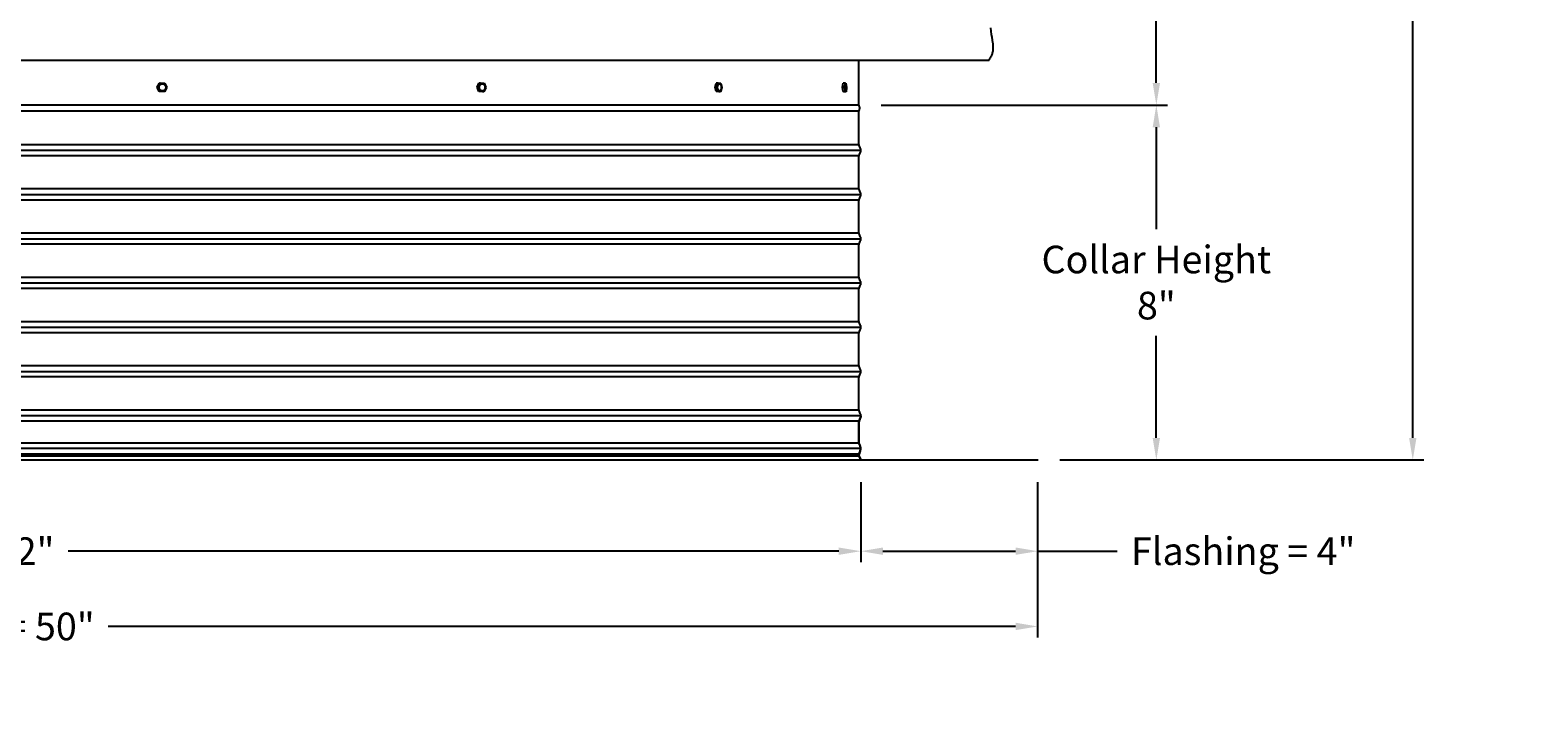
# Model space of a CAD drawing. Units: inches. Extents: x -26 to 139, y -6 to 29.
# Drawn here: x 105 to 139, y -6 to 10 of the extents above; entities that cross this region are included whole.
import ezdxf

# ---------------------------------------------------------------- set-up
doc = ezdxf.new("R2010")
doc.units = ezdxf.units.IN
doc.header["$MEASUREMENT"] = 0
doc.layers.add('Aura Vent', color=250, linetype='Continuous')
doc.layers.add('Dimension (ANSI)', color=5, linetype='Continuous')
doc.styles.add('Arial', font='arial.ttf')
doc.dimstyles.new('Dimensions', dxfattribs={"dimtxt": 0.15625, "dimasz": 0.125, "dimexe": 0.0625, "dimexo": 0.125, "dimgap": 0.09, "dimtad": 0, "dimtih": 1, "dimtoh": 1, "dimzin": 0, "dimdsep": 46, "dimlunit": 5, "dimtxsty": 'Arial', "dimcen": 0, "dimadec": 0, "dimazin": 0, "dimtfac": 1, "dimtofl": 0, "dimtmove": 0, "dimatfit": 3, "dimfxl": 1, "dimfrac": 2, "dimtolj": 1, "dimtzin": 0, "dimarcsym": 0})

# ---------------------------------------------------------------- blocks, each defined once
blk = doc.blocks.new('*D35')
at = {"layer": 'Defpoints', "color": 0, "transparency": 16777216}
for p in [(123.616, 26.065), (130.354, 26.065), (123.627, 8.067)]:
    blk.add_point(p, dxfattribs=at)
at = {"layer": 'Dimension (ANSI)', "color": 0, "lineweight": -2, "transparency": 16777216}
for p, q in [((124.116, 26.065), (130.604, 26.065)), ((130.354, 25.565), (130.354, 18.266)), ((130.354, 8.567), (130.354, 15.866)), ((124.127, 8.067), (130.604, 8.067))]:
    blk.add_line(p, q, dxfattribs=at)
at = {"layer": 'Dimension (ANSI)', "color": 0, "transparency": 16777216}
for points in [[(130.271, 25.565), (130.437, 25.565), (130.354, 26.065)], [(130.271, 8.567), (130.437, 8.567), (130.354, 8.067)]]:
    blk.add_solid(points, dxfattribs=at)
at = {"layer": 'Dimension (ANSI)', "color": 0, "transparency": 16777216, "insert": (130.354, 17.066), "char_height": 0.625, "attachment_point": 5, "style": 'Arial'}
blk.add_mtext('\\A1;Head Height\\P18"', dxfattribs=at)
blk = doc.blocks.new('*D36')
at = {"layer": 'Defpoints', "color": 0, "transparency": 16777216}
for p in [(123.627, 8.067), (127.669, 0.044), (130.354, 0.044)]:
    blk.add_point(p, dxfattribs=at)
at = {"layer": 'Dimension (ANSI)', "color": 0, "lineweight": -2, "transparency": 16777216}
for p, q in [((124.127, 8.067), (130.604, 8.067)), ((130.354, 7.567), (130.354, 5.261)), ((130.354, 0.544), (130.354, 2.85)), ((128.169, 0.044), (130.604, 0.044))]:
    blk.add_line(p, q, dxfattribs=at)
at = {"layer": 'Dimension (ANSI)', "color": 0, "transparency": 16777216}
for points in [[(130.271, 7.567), (130.437, 7.567), (130.354, 8.067)], [(130.271, 0.544), (130.437, 0.544), (130.354, 0.044)]]:
    blk.add_solid(points, dxfattribs=at)
at = {"layer": 'Dimension (ANSI)', "color": 0, "transparency": 16777216, "insert": (130.354, 4.056), "char_height": 0.625, "attachment_point": 5, "style": 'Arial'}
blk.add_mtext('\\A1;Collar Height\\P8"', dxfattribs=at)
blk = doc.blocks.new('*D37')
at = {"layer": 'Defpoints', "color": 0, "transparency": 16777216}
for p in [(123.616, 26.065), (136.156, 26.065), (127.669, 0.044)]:
    blk.add_point(p, dxfattribs=at)
at = {"layer": 'Dimension (ANSI)', "color": 0, "lineweight": -2, "transparency": 16777216}
for p, q in [((124.116, 26.065), (136.406, 26.065)), ((136.156, 25.565), (136.156, 14.26)), ((136.156, 0.544), (136.156, 11.849)), ((128.169, 0.044), (136.406, 0.044))]:
    blk.add_line(p, q, dxfattribs=at)
at = {"layer": 'Dimension (ANSI)', "color": 0, "transparency": 16777216}
for points in [[(136.073, 25.565), (136.239, 25.565), (136.156, 26.065)], [(136.073, 0.544), (136.239, 0.544), (136.156, 0.044)]]:
    blk.add_solid(points, dxfattribs=at)
at = {"layer": 'Dimension (ANSI)', "color": 0, "transparency": 16777216, "insert": (136.156, 13.055), "char_height": 0.625, "attachment_point": 5, "style": 'Arial'}
blk.add_mtext('\\A1;Overall Height\\P26"', dxfattribs=at)
blk = doc.blocks.new('*D38')
at = {"layer": 'Defpoints', "color": 0, "transparency": 16777216}
for p in [(123.669, 0.044), (127.669, 0.042), (123.669, -2.018)]:
    blk.add_point(p, dxfattribs=at)
at = {"layer": 'Dimension (ANSI)', "color": 0, "lineweight": -2, "transparency": 16777216}
for p, q in [((123.669, -0.456), (123.669, -2.268)), ((127.669, -0.458), (127.669, -2.268)), ((124.169, -2.018), (127.169, -2.018)), ((127.669, -2.018), (129.471, -2.018))]:
    blk.add_line(p, q, dxfattribs=at)
at = {"layer": 'Dimension (ANSI)', "color": 0, "transparency": 16777216}
for points in [[(124.169, -1.934), (124.169, -2.101), (123.669, -2.018)], [(127.169, -1.934), (127.169, -2.101), (127.669, -2.018)]]:
    blk.add_solid(points, dxfattribs=at)
at = {"layer": 'Dimension (ANSI)', "color": 0, "transparency": 16777216, "insert": (132.32, -2.018), "char_height": 0.625, "attachment_point": 5, "style": 'Arial'}
blk.add_mtext('\\A1;Flashing = 4"', dxfattribs=at)
blk = doc.blocks.new('*D39')
at = {"layer": 'Defpoints', "color": 0, "transparency": 16777216}
for p in [(81.584, 0.044), (123.669, 0.044), (123.669, -2.018)]:
    blk.add_point(p, dxfattribs=at)
at = {"layer": 'Dimension (ANSI)', "color": 0, "lineweight": -2, "transparency": 16777216}
for p, q in [((81.584, -0.456), (81.584, -2.268)), ((123.669, -0.456), (123.669, -2.268)), ((82.084, -2.018), (99.52, -2.018)), ((123.169, -2.018), (105.734, -2.018))]:
    blk.add_line(p, q, dxfattribs=at)
at = {"layer": 'Dimension (ANSI)', "color": 0, "transparency": 16777216}
for points in [[(82.084, -1.934), (82.084, -2.101), (81.584, -2.018)], [(123.169, -1.934), (123.169, -2.101), (123.669, -2.018)]]:
    blk.add_solid(points, dxfattribs=at)
at = {"layer": 'Dimension (ANSI)', "color": 0, "transparency": 16777216, "insert": (102.627, -2.018), "char_height": 0.625, "attachment_point": 5, "style": 'Arial'}
blk.add_mtext('\\A1;Opening = 42"', dxfattribs=at)
blk = doc.blocks.new('*D31')
at = {"layer": 'Defpoints', "color": 0, "transparency": 16777216}
for p in [(77.584, 0.044), (127.669, 0.04), (127.669, -3.719)]:
    blk.add_point(p, dxfattribs=at)
at = {"layer": 'Dimension (ANSI)', "color": 0, "lineweight": -2, "transparency": 16777216}
for p, q in [((77.584, -0.456), (77.584, -3.969)), ((127.669, -0.46), (127.669, -3.969)), ((78.084, -3.719), (98.613, -3.719)), ((127.169, -3.719), (106.641, -3.719))]:
    blk.add_line(p, q, dxfattribs=at)
at = {"layer": 'Dimension (ANSI)', "color": 0, "transparency": 16777216}
for points in [[(78.084, -3.635), (78.084, -3.802), (77.584, -3.719)], [(127.169, -3.635), (127.169, -3.802), (127.669, -3.719)]]:
    blk.add_solid(points, dxfattribs=at)
at = {"layer": 'Dimension (ANSI)', "color": 0, "transparency": 16777216, "insert": (102.627, -3.719), "char_height": 0.625, "attachment_point": 5, "style": 'Arial'}
blk.add_mtext('\\A1;Flange Width = 50"', dxfattribs=at)

msp = doc.modelspace()

# ---------------------------------------------------------------- linework, layer by layer
at = {"layer": 'Aura Vent'}
for p, q in [((123.669, 7.04), (81.58, 7.04)), ((123.669, 6.04), (81.58, 6.04)), ((123.669, 5.04), (81.58, 5.04)), ((123.669, 4.04), (81.58, 4.04)), ((123.669, 3.04), (81.58, 3.04)), ((123.669, 2.04), (81.58, 2.04)), ((123.669, 1.04), (81.58, 1.04)), ((123.623, 0.427), (81.626, 0.427)), ((123.66, 0.302), (81.589, 0.302)), ((123.626, 0.177), (81.623, 0.177)), ((123.625, 0.132), (81.624, 0.132))]:
    msp.add_line(p, q, dxfattribs=at)
for points in [[(126.57, 9.084), (126.579, 9.097), (126.588, 9.111), (126.597, 9.125), (126.604, 9.138), (126.611, 9.151), (126.618, 9.164), (126.624, 9.176), (126.63, 9.189), (126.635, 9.201), (126.64, 9.213), (126.644, 9.226), (126.648, 9.238), (126.651, 9.25), (126.654, 9.262), (126.657, 9.273), (126.659, 9.285), (126.661, 9.297), (126.663, 9.309), (126.664, 9.321), (126.665, 9.333), (126.665, 9.345), (126.666, 9.357), (126.666, 9.369), (126.666, 9.381), (126.665, 9.393), (126.664, 9.405), (126.662, 9.43), (126.659, 9.456), (126.656, 9.483), (126.637, 9.599), (126.626, 9.664), (126.616, 9.736), (126.608, 9.816)], [(78.679, 9.084), (102.623, 9.084), (126.57, 9.084)], [(123.625, 8.067), (123.625, 9.084)], [(107.745, 8.471), (107.799, 8.565)], [(107.763, 8.472), (107.817, 8.565)], [(107.817, 8.566), (107.799, 8.565)], [(107.817, 8.566), (107.92, 8.563)], [(107.92, 8.563), (107.97, 8.465)], [(114.985, 8.471), (115.028, 8.565)], [(115.017, 8.471), (115.061, 8.566)], [(115.061, 8.566), (115.028, 8.565)], [(115.061, 8.566), (115.145, 8.563)], [(115.145, 8.563), (115.186, 8.465)], [(120.371, 8.471), (120.399, 8.565)], [(120.443, 8.566), (120.399, 8.565)], [(120.415, 8.472), (120.443, 8.565)], [(120.443, 8.566), (120.498, 8.563)], [(120.498, 8.563), (120.524, 8.465)], [(123.255, 8.471), (123.265, 8.565)], [(123.314, 8.566), (123.265, 8.565)], [(123.305, 8.471), (123.314, 8.566)], [(123.314, 8.566), (123.332, 8.563)], [(123.332, 8.563), (123.342, 8.465)], [(107.795, 8.374), (107.745, 8.471)], [(107.763, 8.471), (107.745, 8.471)], [(107.812, 8.374), (107.763, 8.471)], [(107.812, 8.374), (107.795, 8.374)], [(107.916, 8.371), (107.812, 8.374)], [(107.885, 8.389), (107.887, 8.39), (107.888, 8.39)], [(107.97, 8.465), (107.916, 8.371)], [(115.025, 8.374), (114.985, 8.471)], [(115.017, 8.471), (114.985, 8.471)], [(115.058, 8.374), (115.017, 8.471)], [(115.058, 8.374), (115.025, 8.374)], [(115.11, 8.371), (115.04, 8.373)], [(115.142, 8.371), (115.058, 8.374)], [(115.103, 8.387), (115.105, 8.387), (115.106, 8.387), (115.107, 8.387), (115.108, 8.387)], [(115.142, 8.371), (115.11, 8.371)], [(115.186, 8.465), (115.142, 8.371)], [(120.398, 8.374), (120.371, 8.471)], [(120.415, 8.471), (120.371, 8.471)], [(120.453, 8.371), (120.398, 8.374)], [(120.441, 8.374), (120.398, 8.374)], [(120.441, 8.374), (120.415, 8.471)], [(120.496, 8.371), (120.441, 8.374)], [(120.496, 8.371), (120.453, 8.371)], [(120.524, 8.465), (120.496, 8.371)], [(123.304, 8.471), (123.255, 8.471)], [(123.265, 8.374), (123.255, 8.471)], [(123.314, 8.374), (123.265, 8.374)], [(123.284, 8.371), (123.267, 8.373)], [(123.333, 8.371), (123.284, 8.371)], [(123.314, 8.374), (123.305, 8.471)], [(123.333, 8.371), (123.314, 8.374)], [(123.342, 8.465), (123.333, 8.371)], [(123.627, 7.93), (81.623, 7.93)], [(123.625, 8.067), (102.625, 8.067), (81.625, 8.067)], [(123.669, 1.04), (123.669, 1.042), (123.669, 1.044), (123.669, 1.046), (123.669, 1.048), (123.669, 1.05), (123.669, 1.052), (123.669, 1.054), (123.668, 1.056), (123.668, 1.058), (123.668, 1.06), (123.667, 1.063), (123.667, 1.065), (123.666, 1.069), (123.665, 1.074), (123.663, 1.078), (123.662, 1.083), (123.66, 1.088), (123.656, 1.098), (123.638, 1.141), (123.634, 1.151), (123.632, 1.156), (123.631, 1.16), (123.63, 1.162), (123.629, 1.165), (123.629, 1.167), (123.628, 1.169), (123.628, 1.172), (123.627, 1.175), (123.627, 1.178), (123.626, 1.182), (123.626, 1.186), (123.625, 1.19), (123.625, 1.201), (123.624, 1.232), (123.623, 1.544), (123.624, 1.856), (123.625, 1.887), (123.625, 1.898), (123.626, 1.902), (123.626, 1.906), (123.627, 1.91), (123.627, 1.913), (123.628, 1.916), (123.628, 1.919), (123.629, 1.921), (123.629, 1.923), (123.63, 1.926), (123.631, 1.928), (123.632, 1.932), (123.634, 1.937), (123.638, 1.947), (123.656, 1.99), (123.66, 2), (123.662, 2.005), (123.663, 2.01), (123.665, 2.014), (123.666, 2.019), (123.667, 2.023), (123.667, 2.025), (123.668, 2.028), (123.668, 2.03), (123.668, 2.032), (123.669, 2.034), (123.669, 2.036), (123.669, 2.038), (123.669, 2.04), (123.669, 2.042), (123.669, 2.044), (123.669, 2.046), (123.669, 2.048), (123.669, 2.05), (123.669, 2.052), (123.669, 2.054), (123.668, 2.056), (123.668, 2.058), (123.668, 2.06), (123.667, 2.063), (123.667, 2.065), (123.666, 2.069), (123.665, 2.074), (123.663, 2.078), (123.662, 2.083), (123.66, 2.088), (123.656, 2.098), (123.638, 2.141), (123.634, 2.151), (123.632, 2.156), (123.631, 2.16), (123.63, 2.162), (123.629, 2.165), (123.629, 2.167), (123.628, 2.169), (123.628, 2.172), (123.627, 2.175), (123.627, 2.178), (123.626, 2.182), (123.626, 2.186), (123.625, 2.19), (123.625, 2.201), (123.624, 2.232), (123.623, 2.544), (123.624, 2.856), (123.625, 2.887), (123.625, 2.898), (123.626, 2.902), (123.626, 2.906), (123.627, 2.91), (123.627, 2.913), (123.628, 2.916), (123.628, 2.919), (123.629, 2.921), (123.629, 2.923), (123.63, 2.926), (123.631, 2.928), (123.632, 2.932), (123.634, 2.937), (123.638, 2.947), (123.656, 2.99), (123.66, 3), (123.662, 3.005), (123.663, 3.01), (123.665, 3.014), (123.666, 3.019), (123.667, 3.023), (123.667, 3.025), (123.668, 3.028), (123.668, 3.03), (123.668, 3.032), (123.669, 3.034), (123.669, 3.036), (123.669, 3.038), (123.669, 3.04), (123.669, 3.042), (123.669, 3.044), (123.669, 3.046), (123.669, 3.048), (123.669, 3.05), (123.669, 3.052), (123.669, 3.054), (123.668, 3.056), (123.668, 3.058), (123.668, 3.06), (123.667, 3.063), (123.667, 3.065), (123.666, 3.069), (123.665, 3.074), (123.663, 3.078), (123.662, 3.083), (123.66, 3.088), (123.656, 3.098), (123.638, 3.141), (123.634, 3.151), (123.632, 3.156), (123.631, 3.16), (123.63, 3.162), (123.629, 3.165), (123.629, 3.167), (123.628, 3.169), (123.628, 3.172), (123.627, 3.175), (123.627, 3.178), (123.626, 3.182), (123.626, 3.186), (123.625, 3.19), (123.625, 3.201), (123.624, 3.232), (123.623, 3.544), (123.624, 3.856), (123.625, 3.887), (123.625, 3.898), (123.626, 3.902), (123.626, 3.906), (123.627, 3.91), (123.627, 3.913), (123.628, 3.916), (123.628, 3.919), (123.629, 3.921), (123.629, 3.923), (123.63, 3.926), (123.631, 3.928), (123.632, 3.932), (123.634, 3.937), (123.638, 3.947), (123.656, 3.99), (123.66, 4), (123.662, 4.005), (123.663, 4.01), (123.665, 4.014), (123.666, 4.019), (123.667, 4.023), (123.667, 4.025), (123.668, 4.028), (123.668, 4.03), (123.668, 4.032), (123.669, 4.034), (123.669, 4.036), (123.669, 4.038), (123.669, 4.04), (123.669, 4.042), (123.669, 4.044), (123.669, 4.046), (123.669, 4.048), (123.669, 4.05), (123.669, 4.052), (123.669, 4.054), (123.668, 4.056), (123.668, 4.058), (123.668, 4.06), (123.667, 4.063), (123.667, 4.065), (123.666, 4.069), (123.665, 4.074), (123.663, 4.078), (123.662, 4.083), (123.66, 4.088), (123.656, 4.098), (123.638, 4.141), (123.634, 4.151), (123.632, 4.156), (123.631, 4.16), (123.63, 4.162), (123.629, 4.165), (123.629, 4.167), (123.628, 4.169), (123.628, 4.172), (123.627, 4.175), (123.627, 4.178), (123.626, 4.182), (123.626, 4.186), (123.625, 4.19), (123.625, 4.201), (123.624, 4.232), (123.623, 4.544), (123.624, 4.856), (123.625, 4.887), (123.625, 4.898), (123.626, 4.902), (123.626, 4.906), (123.627, 4.91), (123.627, 4.913), (123.628, 4.916), (123.628, 4.919), (123.629, 4.921), (123.629, 4.923), (123.63, 4.926), (123.631, 4.928), (123.632, 4.932), (123.634, 4.937), (123.638, 4.947), (123.656, 4.99), (123.66, 5), (123.662, 5.005), (123.663, 5.01), (123.665, 5.014), (123.666, 5.019), (123.667, 5.023), (123.667, 5.025), (123.668, 5.028), (123.668, 5.03), (123.668, 5.032), (123.669, 5.034), (123.669, 5.036), (123.669, 5.038), (123.669, 5.04), (123.669, 5.042), (123.669, 5.044), (123.669, 5.046), (123.669, 5.048), (123.669, 5.05), (123.669, 5.052), (123.669, 5.054), (123.668, 5.056), (123.668, 5.058), (123.668, 5.06), (123.667, 5.063), (123.667, 5.065), (123.666, 5.069), (123.665, 5.074), (123.663, 5.078), (123.662, 5.083), (123.66, 5.088), (123.656, 5.098), (123.638, 5.141), (123.634, 5.151), (123.632, 5.156), (123.631, 5.16), (123.63, 5.162), (123.629, 5.165), (123.629, 5.167), (123.628, 5.169), (123.628, 5.172), (123.627, 5.175), (123.627, 5.178), (123.626, 5.182), (123.626, 5.186), (123.625, 5.19), (123.625, 5.201), (123.624, 5.232), (123.623, 5.544), (123.624, 5.856), (123.625, 5.887), (123.625, 5.898), (123.626, 5.902), (123.626, 5.906), (123.627, 5.91), (123.627, 5.913), (123.628, 5.916), (123.628, 5.919), (123.629, 5.921), (123.629, 5.923), (123.63, 5.926), (123.631, 5.928), (123.632, 5.932), (123.634, 5.937), (123.638, 5.947), (123.656, 5.99), (123.66, 6), (123.662, 6.005), (123.663, 6.01), (123.665, 6.014), (123.666, 6.019), (123.667, 6.023), (123.667, 6.025), (123.668, 6.028), (123.668, 6.03), (123.668, 6.032), (123.669, 6.034), (123.669, 6.036), (123.669, 6.038), (123.669, 6.04), (123.669, 6.042), (123.669, 6.044), (123.669, 6.046), (123.669, 6.048), (123.669, 6.05), (123.669, 6.052), (123.669, 6.054), (123.668, 6.056), (123.668, 6.058), (123.668, 6.06), (123.667, 6.063), (123.667, 6.065), (123.666, 6.069), (123.665, 6.074), (123.663, 6.078), (123.662, 6.083), (123.66, 6.088), (123.656, 6.098), (123.638, 6.141), (123.634, 6.151), (123.632, 6.156), (123.631, 6.16), (123.63, 6.162), (123.629, 6.165), (123.629, 6.167), (123.628, 6.169), (123.628, 6.172), (123.627, 6.175), (123.627, 6.178), (123.626, 6.182), (123.626, 6.186), (123.625, 6.19), (123.625, 6.201), (123.624, 6.232), (123.623, 6.544), (123.624, 6.856), (123.625, 6.887), (123.625, 6.898), (123.626, 6.902), (123.626, 6.906), (123.627, 6.91), (123.627, 6.913), (123.628, 6.916), (123.628, 6.919), (123.629, 6.921), (123.629, 6.923), (123.63, 6.926), (123.631, 6.928), (123.632, 6.932), (123.634, 6.937), (123.638, 6.947), (123.656, 6.99), (123.66, 7), (123.662, 7.005), (123.663, 7.01), (123.665, 7.014), (123.666, 7.019), (123.667, 7.023), (123.667, 7.025), (123.668, 7.028), (123.668, 7.03), (123.668, 7.032), (123.669, 7.034), (123.669, 7.036), (123.669, 7.038), (123.669, 7.04), (123.669, 7.042), (123.669, 7.044), (123.669, 7.046), (123.669, 7.048), (123.669, 7.05), (123.669, 7.052), (123.669, 7.054), (123.668, 7.056), (123.668, 7.058), (123.668, 7.06), (123.667, 7.063), (123.667, 7.065), (123.666, 7.069), (123.665, 7.074), (123.663, 7.078), (123.662, 7.083), (123.66, 7.088), (123.656, 7.098), (123.638, 7.141), (123.634, 7.151), (123.632, 7.156), (123.631, 7.16), (123.63, 7.162), (123.629, 7.165), (123.629, 7.167), (123.628, 7.169), (123.628, 7.172), (123.627, 7.175), (123.627, 7.178), (123.626, 7.182), (123.626, 7.186), (123.625, 7.19), (123.625, 7.201), (123.624, 7.232), (123.623, 7.544), (123.623, 7.564), (123.624, 7.876), (123.625, 7.907), (123.625, 7.918), (123.626, 7.922), (123.626, 7.927), (123.627, 7.93), (123.627, 7.933), (123.628, 7.936), (123.628, 7.939), (123.629, 7.941), (123.629, 7.944), (123.63, 7.946), (123.631, 7.948), (123.635, 7.959), (123.637, 7.965), (123.638, 7.968), (123.639, 7.971), (123.64, 7.974), (123.641, 7.977), (123.641, 7.98), (123.642, 7.983), (123.643, 7.987), (123.643, 7.99), (123.643, 7.991), (123.643, 7.993), (123.643, 7.995), (123.644, 7.997), (123.644, 7.998), (123.644, 8), (123.644, 8.002), (123.644, 8.004), (123.643, 8.006), (123.643, 8.007), (123.643, 8.009), (123.643, 8.011), (123.643, 8.013), (123.642, 8.015), (123.642, 8.017), (123.642, 8.019), (123.641, 8.023), (123.64, 8.028), (123.639, 8.032), (123.637, 8.037), (123.636, 8.041), (123.634, 8.046), (123.632, 8.051), (123.63, 8.056), (123.627, 8.062), (123.625, 8.067)], [(123.628, 7.171), (81.621, 7.171)], [(123.629, 6.921), (81.621, 6.921)], [(123.628, 6.171), (81.621, 6.171)], [(123.629, 5.921), (81.621, 5.921)], [(123.628, 5.171), (81.621, 5.171)], [(123.629, 4.921), (81.621, 4.921)], [(123.628, 4.171), (81.621, 4.171)], [(123.629, 3.921), (81.621, 3.921)], [(123.628, 3.171), (81.621, 3.171)], [(123.629, 2.921), (81.621, 2.921)], [(123.628, 2.171), (81.621, 2.171)], [(123.629, 1.921), (81.621, 1.921)], [(123.628, 1.171), (81.621, 1.171)], [(123.629, 0.921), (81.621, 0.921)]]:
    msp.add_lwpolyline(points, dxfattribs=at)
for points in [[(107.79, 8.461), (107.79, 8.463), (107.789, 8.465), (107.789, 8.467), (107.789, 8.469), (107.789, 8.47), (107.789, 8.472), (107.789, 8.474), (107.789, 8.476), (107.79, 8.478), (107.79, 8.48), (107.79, 8.482), (107.79, 8.484), (107.791, 8.485), (107.791, 8.487), (107.792, 8.489), (107.792, 8.491), (107.793, 8.493), (107.793, 8.495), (107.794, 8.497), (107.794, 8.499), (107.795, 8.501), (107.796, 8.503), (107.797, 8.504), (107.798, 8.506), (107.799, 8.508), (107.8, 8.51), (107.801, 8.512), (107.802, 8.513), (107.803, 8.515), (107.804, 8.517), (107.805, 8.519), (107.807, 8.52), (107.808, 8.522), (107.809, 8.523), (107.811, 8.525), (107.812, 8.526), (107.813, 8.528), (107.815, 8.529), (107.816, 8.531), (107.818, 8.532), (107.82, 8.533), (107.821, 8.534), (107.823, 8.536), (107.824, 8.537), (107.826, 8.538), (107.828, 8.539), (107.829, 8.54), (107.831, 8.541), (107.833, 8.542), (107.835, 8.543), (107.836, 8.544), (107.838, 8.544), (107.84, 8.545), (107.842, 8.546), (107.844, 8.546), (107.845, 8.547), (107.847, 8.548), (107.849, 8.548), (107.851, 8.549), (107.853, 8.549), (107.854, 8.549), (107.856, 8.55), (107.858, 8.55), (107.86, 8.55), (107.862, 8.55), (107.863, 8.55), (107.865, 8.55), (107.867, 8.55), (107.869, 8.55), (107.871, 8.55), (107.873, 8.55), (107.875, 8.55), (107.877, 8.549), (107.879, 8.549), (107.881, 8.549), (107.883, 8.548), (107.885, 8.548), (107.887, 8.547), (107.888, 8.547), (107.89, 8.546), (107.892, 8.545), (107.894, 8.545), (107.896, 8.544), (107.898, 8.543), (107.899, 8.542), (107.901, 8.541), (107.903, 8.54), (107.905, 8.539), (107.906, 8.538), (107.908, 8.537), (107.91, 8.536), (107.911, 8.535), (107.913, 8.534), (107.914, 8.533), (107.916, 8.531), (107.917, 8.53), (107.918, 8.529), (107.92, 8.528), (107.921, 8.526), (107.922, 8.525), (107.924, 8.523), (107.925, 8.522), (107.926, 8.52), (107.927, 8.519), (107.929, 8.517), (107.93, 8.516), (107.931, 8.514), (107.932, 8.512), (107.933, 8.511), (107.934, 8.509), (107.935, 8.507), (107.936, 8.505), (107.936, 8.504), (107.937, 8.502), (107.938, 8.5), (107.939, 8.498), (107.939, 8.496), (107.94, 8.494), (107.94, 8.493), (107.941, 8.491), (107.941, 8.489), (107.942, 8.487), (107.942, 8.485), (107.942, 8.483), (107.943, 8.481), (107.943, 8.479), (107.943, 8.477), (107.943, 8.475), (107.943, 8.474), (107.944, 8.472), (107.944, 8.47), (107.944, 8.468), (107.944, 8.466), (107.944, 8.465), (107.944, 8.463), (107.943, 8.461), (107.943, 8.459), (107.943, 8.457), (107.943, 8.455), (107.943, 8.453), (107.942, 8.451), (107.942, 8.449), (107.941, 8.448), (107.941, 8.446), (107.94, 8.444), (107.94, 8.442), (107.939, 8.44), (107.938, 8.438), (107.938, 8.436), (107.937, 8.434), (107.936, 8.432), (107.935, 8.431), (107.934, 8.429), (107.933, 8.427), (107.932, 8.425), (107.931, 8.423), (107.93, 8.422), (107.929, 8.42), (107.928, 8.418), (107.926, 8.417), (107.925, 8.415), (107.924, 8.414), (107.922, 8.412), (107.921, 8.411), (107.92, 8.409), (107.918, 8.408), (107.917, 8.406), (107.915, 8.405), (107.913, 8.404), (107.912, 8.402), (107.91, 8.401), (107.909, 8.4), (107.907, 8.399), (107.905, 8.398), (107.903, 8.397), (107.902, 8.396), (107.9, 8.395), (107.898, 8.394), (107.896, 8.393), (107.895, 8.392), (107.893, 8.392), (107.891, 8.391), (107.889, 8.39), (107.888, 8.39), (107.886, 8.389), (107.884, 8.389), (107.882, 8.388), (107.88, 8.388), (107.879, 8.387), (107.877, 8.387), (107.875, 8.387), (107.873, 8.387), (107.871, 8.387), (107.869, 8.387), (107.868, 8.387), (107.866, 8.387), (107.864, 8.387), (107.862, 8.387), (107.86, 8.387), (107.858, 8.387), (107.856, 8.388), (107.854, 8.388), (107.852, 8.388), (107.85, 8.389), (107.848, 8.389), (107.846, 8.39), (107.844, 8.39), (107.843, 8.391), (107.841, 8.392), (107.839, 8.392), (107.837, 8.393), (107.835, 8.394), (107.834, 8.395), (107.832, 8.396), (107.83, 8.397), (107.828, 8.398), (107.827, 8.399), (107.825, 8.4), (107.823, 8.401), (107.822, 8.402), (107.82, 8.403), (107.819, 8.404), (107.817, 8.405), (107.816, 8.407), (107.815, 8.408), (107.813, 8.409), (107.812, 8.411), (107.81, 8.412), (107.809, 8.413), (107.808, 8.415), (107.807, 8.416), (107.806, 8.418), (107.804, 8.42), (107.803, 8.421), (107.802, 8.423), (107.801, 8.424), (107.8, 8.426), (107.799, 8.428), (107.798, 8.43), (107.797, 8.431), (107.797, 8.433), (107.796, 8.435), (107.795, 8.437), (107.794, 8.439), (107.794, 8.441), (107.793, 8.442), (107.793, 8.444), (107.792, 8.446), (107.792, 8.448), (107.791, 8.45), (107.791, 8.452), (107.791, 8.454), (107.79, 8.456), (107.79, 8.458), (107.79, 8.46)], [(115.039, 8.461), (115.039, 8.465), (115.039, 8.469), (115.039, 8.471), (115.039, 8.473), (115.039, 8.474), (115.039, 8.476), (115.039, 8.478), (115.039, 8.48), (115.039, 8.482), (115.04, 8.484), (115.04, 8.486), (115.04, 8.488), (115.041, 8.49), (115.041, 8.492), (115.042, 8.494), (115.042, 8.496), (115.043, 8.498), (115.043, 8.5), (115.044, 8.502), (115.045, 8.504), (115.045, 8.505), (115.046, 8.507), (115.047, 8.509), (115.048, 8.511), (115.048, 8.513), (115.049, 8.515), (115.05, 8.516), (115.051, 8.518), (115.052, 8.52), (115.053, 8.521), (115.054, 8.523), (115.055, 8.524), (115.056, 8.526), (115.058, 8.527), (115.059, 8.529), (115.06, 8.53), (115.061, 8.532), (115.062, 8.533), (115.064, 8.534), (115.065, 8.536), (115.066, 8.537), (115.068, 8.538), (115.069, 8.539), (115.07, 8.54), (115.072, 8.541), (115.073, 8.542), (115.074, 8.543), (115.076, 8.544), (115.077, 8.544), (115.079, 8.545), (115.08, 8.546), (115.081, 8.546), (115.083, 8.547), (115.084, 8.548), (115.086, 8.548), (115.087, 8.548), (115.089, 8.549), (115.09, 8.549), (115.091, 8.55), (115.093, 8.55), (115.094, 8.55), (115.096, 8.55), (115.097, 8.55), (115.098, 8.55), (115.1, 8.55), (115.101, 8.55), (115.103, 8.55), (115.104, 8.55), (115.106, 8.55), (115.107, 8.55), (115.108, 8.55), (115.11, 8.55), (115.111, 8.549), (115.113, 8.549), (115.114, 8.549), (115.116, 8.548), (115.117, 8.548), (115.119, 8.547), (115.12, 8.546), (115.122, 8.546), (115.123, 8.545), (115.125, 8.544), (115.126, 8.543), (115.128, 8.543), (115.129, 8.542), (115.131, 8.541), (115.132, 8.54), (115.133, 8.539), (115.135, 8.538), (115.136, 8.536), (115.137, 8.535), (115.139, 8.534), (115.14, 8.533), (115.141, 8.531), (115.143, 8.53), (115.144, 8.528), (115.145, 8.527), (115.146, 8.525), (115.147, 8.524), (115.148, 8.522), (115.149, 8.521), (115.15, 8.519), (115.151, 8.517), (115.152, 8.516), (115.153, 8.514), (115.154, 8.512), (115.155, 8.51), (115.156, 8.509), (115.156, 8.507), (115.157, 8.505), (115.158, 8.503), (115.159, 8.501), (115.159, 8.5), (115.16, 8.498), (115.16, 8.496), (115.161, 8.494), (115.161, 8.492), (115.162, 8.49), (115.162, 8.488), (115.162, 8.486), (115.163, 8.485), (115.163, 8.483), (115.163, 8.481), (115.163, 8.479), (115.164, 8.475), (115.164, 8.472), (115.164, 8.468), (115.164, 8.466), (115.164, 8.464), (115.164, 8.462), (115.164, 8.46), (115.164, 8.459), (115.163, 8.457), (115.163, 8.455), (115.163, 8.453), (115.163, 8.451), (115.162, 8.449), (115.162, 8.447), (115.161, 8.445), (115.161, 8.443), (115.16, 8.441), (115.16, 8.439), (115.159, 8.437), (115.159, 8.435), (115.158, 8.433), (115.157, 8.431), (115.157, 8.43), (115.156, 8.428), (115.155, 8.426), (115.154, 8.424), (115.153, 8.422), (115.152, 8.421), (115.152, 8.419), (115.151, 8.417), (115.15, 8.416), (115.148, 8.414), (115.147, 8.412), (115.146, 8.411), (115.145, 8.409), (115.144, 8.408), (115.143, 8.407), (115.142, 8.405), (115.14, 8.404), (115.139, 8.403), (115.138, 8.401), (115.136, 8.4), (115.135, 8.399), (115.134, 8.398), (115.132, 8.397), (115.131, 8.396), (115.13, 8.395), (115.128, 8.394), (115.127, 8.393), (115.125, 8.392), (115.124, 8.392), (115.123, 8.391), (115.121, 8.39), (115.12, 8.39), (115.118, 8.389), (115.117, 8.389), (115.115, 8.388), (115.114, 8.388), (115.113, 8.388), (115.111, 8.387), (115.11, 8.387), (115.108, 8.387), (115.107, 8.387), (115.106, 8.387), (115.104, 8.386), (115.103, 8.386), (115.101, 8.386), (115.1, 8.386), (115.099, 8.386), (115.097, 8.387), (115.096, 8.387), (115.094, 8.387), (115.093, 8.387), (115.091, 8.388), (115.09, 8.388), (115.088, 8.388), (115.087, 8.389), (115.085, 8.389), (115.084, 8.39), (115.082, 8.39), (115.081, 8.391), (115.079, 8.392), (115.078, 8.393), (115.076, 8.393), (115.075, 8.394), (115.073, 8.395), (115.072, 8.396), (115.071, 8.397), (115.069, 8.398), (115.068, 8.399), (115.066, 8.401), (115.065, 8.402), (115.064, 8.403), (115.063, 8.404), (115.061, 8.406), (115.06, 8.407), (115.059, 8.408), (115.058, 8.41), (115.056, 8.411), (115.055, 8.413), (115.054, 8.415), (115.053, 8.416), (115.052, 8.418), (115.051, 8.419), (115.05, 8.421), (115.049, 8.423), (115.049, 8.425), (115.048, 8.426), (115.047, 8.428), (115.046, 8.43), (115.045, 8.432), (115.045, 8.434), (115.044, 8.435), (115.043, 8.437), (115.043, 8.439), (115.042, 8.441), (115.042, 8.443), (115.041, 8.445), (115.041, 8.447), (115.041, 8.449), (115.04, 8.45), (115.04, 8.452), (115.04, 8.454), (115.039, 8.456), (115.039, 8.458)], [(120.429, 8.461), (120.429, 8.465), (120.429, 8.469), (120.429, 8.473), (120.429, 8.476), (120.429, 8.48), (120.429, 8.484), (120.43, 8.488), (120.43, 8.492), (120.431, 8.496), (120.432, 8.5), (120.432, 8.504), (120.433, 8.507), (120.434, 8.511), (120.435, 8.515), (120.437, 8.518), (120.437, 8.52), (120.438, 8.521), (120.439, 8.523), (120.439, 8.524), (120.44, 8.526), (120.441, 8.527), (120.441, 8.529), (120.442, 8.53), (120.443, 8.532), (120.444, 8.533), (120.445, 8.534), (120.446, 8.536), (120.446, 8.537), (120.447, 8.538), (120.448, 8.539), (120.449, 8.54), (120.45, 8.541), (120.451, 8.542), (120.452, 8.543), (120.453, 8.544), (120.453, 8.544), (120.454, 8.545), (120.454, 8.545), (120.455, 8.545), (120.455, 8.546), (120.456, 8.546), (120.456, 8.546), (120.457, 8.547), (120.457, 8.547), (120.458, 8.547), (120.458, 8.548), (120.459, 8.548), (120.459, 8.548), (120.459, 8.548), (120.46, 8.548), (120.46, 8.549), (120.461, 8.549), (120.461, 8.549), (120.462, 8.549), (120.462, 8.549), (120.463, 8.55), (120.463, 8.55), (120.464, 8.55), (120.464, 8.55), (120.465, 8.55), (120.465, 8.55), (120.465, 8.55), (120.466, 8.55), (120.466, 8.55), (120.467, 8.55), (120.467, 8.55), (120.468, 8.55), (120.468, 8.55), (120.469, 8.55), (120.469, 8.55), (120.47, 8.55), (120.47, 8.55), (120.47, 8.55), (120.471, 8.55), (120.471, 8.55), (120.472, 8.55), (120.472, 8.55), (120.473, 8.55), (120.473, 8.55), (120.474, 8.55), (120.474, 8.55), (120.475, 8.55), (120.475, 8.549), (120.476, 8.549), (120.476, 8.549), (120.477, 8.549), (120.477, 8.549), (120.478, 8.549), (120.478, 8.548), (120.479, 8.548), (120.479, 8.548), (120.48, 8.548), (120.48, 8.547), (120.481, 8.547), (120.481, 8.547), (120.482, 8.546), (120.482, 8.546), (120.483, 8.546), (120.483, 8.545), (120.484, 8.545), (120.484, 8.545), (120.484, 8.544), (120.485, 8.543), (120.486, 8.543), (120.487, 8.542), (120.488, 8.541), (120.489, 8.54), (120.49, 8.539), (120.491, 8.538), (120.492, 8.536), (120.493, 8.535), (120.494, 8.534), (120.494, 8.533), (120.495, 8.531), (120.496, 8.53), (120.497, 8.528), (120.498, 8.527), (120.498, 8.525), (120.499, 8.524), (120.5, 8.522), (120.501, 8.521), (120.501, 8.519), (120.502, 8.516), (120.504, 8.512), (120.505, 8.509), (120.506, 8.505), (120.507, 8.501), (120.507, 8.498), (120.508, 8.494), (120.509, 8.49), (120.509, 8.486), (120.509, 8.483), (120.51, 8.479), (120.51, 8.475), (120.51, 8.472), (120.51, 8.468), (120.51, 8.464), (120.51, 8.46), (120.51, 8.457), (120.51, 8.453), (120.509, 8.449), (120.509, 8.445), (120.508, 8.441), (120.507, 8.437), (120.506, 8.433), (120.506, 8.43), (120.505, 8.426), (120.503, 8.422), (120.502, 8.419), (120.502, 8.417), (120.501, 8.416), (120.5, 8.414), (120.5, 8.412), (120.499, 8.411), (120.498, 8.409), (120.497, 8.408), (120.497, 8.407), (120.496, 8.405), (120.495, 8.404), (120.494, 8.403), (120.493, 8.401), (120.492, 8.4), (120.492, 8.399), (120.491, 8.398), (120.49, 8.397), (120.489, 8.396), (120.488, 8.395), (120.487, 8.394), (120.486, 8.393), (120.485, 8.392), (120.485, 8.392), (120.484, 8.392), (120.484, 8.391), (120.484, 8.391), (120.483, 8.391), (120.483, 8.39), (120.482, 8.39), (120.482, 8.39), (120.481, 8.39), (120.481, 8.389), (120.48, 8.389), (120.48, 8.389), (120.479, 8.389), (120.479, 8.388), (120.478, 8.388), (120.478, 8.388), (120.478, 8.388), (120.477, 8.388), (120.477, 8.387), (120.476, 8.387), (120.476, 8.387), (120.475, 8.387), (120.475, 8.387), (120.474, 8.387), (120.474, 8.387), (120.473, 8.387), (120.473, 8.387), (120.473, 8.387), (120.472, 8.386), (120.472, 8.386), (120.471, 8.386), (120.471, 8.386), (120.47, 8.386), (120.47, 8.386), (120.469, 8.386), (120.469, 8.386), (120.468, 8.386), (120.468, 8.386), (120.467, 8.387), (120.467, 8.387), (120.466, 8.387), (120.466, 8.387), (120.466, 8.387), (120.465, 8.387), (120.465, 8.387), (120.464, 8.387), (120.464, 8.387), (120.463, 8.388), (120.463, 8.388), (120.462, 8.388), (120.462, 8.388), (120.461, 8.388), (120.461, 8.389), (120.46, 8.389), (120.46, 8.389), (120.459, 8.389), (120.459, 8.39), (120.458, 8.39), (120.458, 8.39), (120.457, 8.39), (120.457, 8.391), (120.456, 8.391), (120.456, 8.391), (120.455, 8.392), (120.455, 8.392), (120.454, 8.393), (120.453, 8.393), (120.452, 8.394), (120.452, 8.395), (120.451, 8.396), (120.45, 8.397), (120.449, 8.398), (120.448, 8.399), (120.447, 8.401), (120.446, 8.402), (120.445, 8.403), (120.444, 8.404), (120.444, 8.406), (120.443, 8.407), (120.442, 8.408), (120.441, 8.41), (120.44, 8.411), (120.44, 8.413), (120.439, 8.415), (120.438, 8.416), (120.438, 8.418), (120.436, 8.421), (120.435, 8.425), (120.434, 8.428), (120.433, 8.432), (120.432, 8.435), (120.432, 8.439), (120.431, 8.443), (120.43, 8.447), (120.43, 8.45), (120.429, 8.454), (120.429, 8.458)], [(123.31, 8.461), (123.309, 8.476), (123.31, 8.492), (123.31, 8.5), (123.311, 8.507), (123.311, 8.515), (123.312, 8.521), (123.313, 8.527), (123.314, 8.53), (123.314, 8.533), (123.315, 8.536), (123.315, 8.538), (123.316, 8.54), (123.316, 8.541), (123.317, 8.542), (123.317, 8.543), (123.317, 8.544), (123.318, 8.544), (123.318, 8.545), (123.318, 8.546), (123.318, 8.546), (123.319, 8.547), (123.319, 8.547), (123.319, 8.547), (123.319, 8.548), (123.319, 8.548), (123.319, 8.548), (123.32, 8.548), (123.32, 8.548), (123.32, 8.549), (123.32, 8.549), (123.32, 8.549), (123.32, 8.549), (123.32, 8.549), (123.321, 8.549), (123.321, 8.55), (123.321, 8.55), (123.321, 8.55), (123.321, 8.55), (123.321, 8.55), (123.321, 8.55), (123.321, 8.55), (123.321, 8.55), (123.321, 8.55), (123.321, 8.55), (123.321, 8.55), (123.321, 8.55), (123.322, 8.55), (123.322, 8.55), (123.322, 8.55), (123.322, 8.55), (123.322, 8.55), (123.322, 8.55), (123.322, 8.55), (123.322, 8.55), (123.322, 8.55), (123.322, 8.55), (123.322, 8.55), (123.322, 8.55), (123.322, 8.55), (123.323, 8.55), (123.323, 8.55), (123.323, 8.55), (123.323, 8.55), (123.323, 8.55), (123.323, 8.55), (123.323, 8.55), (123.323, 8.55), (123.323, 8.55), (123.323, 8.55), (123.323, 8.55), (123.323, 8.55), (123.324, 8.55), (123.324, 8.55), (123.324, 8.55), (123.324, 8.55), (123.324, 8.55), (123.324, 8.55), (123.324, 8.55), (123.324, 8.55), (123.324, 8.55), (123.324, 8.55), (123.324, 8.55), (123.324, 8.55), (123.325, 8.55), (123.325, 8.55), (123.325, 8.55), (123.325, 8.55), (123.325, 8.55), (123.325, 8.549), (123.325, 8.549), (123.325, 8.549), (123.325, 8.549), (123.325, 8.549), (123.325, 8.549), (123.326, 8.549), (123.326, 8.549), (123.326, 8.548), (123.326, 8.548), (123.326, 8.548), (123.326, 8.548), (123.327, 8.547), (123.327, 8.547), (123.327, 8.547), (123.327, 8.546), (123.327, 8.546), (123.328, 8.545), (123.328, 8.544), (123.328, 8.543), (123.329, 8.543), (123.329, 8.542), (123.329, 8.541), (123.33, 8.539), (123.331, 8.536), (123.331, 8.534), (123.332, 8.531), (123.332, 8.528), (123.333, 8.525), (123.334, 8.519), (123.335, 8.512), (123.336, 8.505), (123.336, 8.498), (123.337, 8.49), (123.337, 8.475), (123.337, 8.46), (123.337, 8.445), (123.336, 8.437), (123.336, 8.43), (123.335, 8.422), (123.334, 8.416), (123.333, 8.409), (123.333, 8.407), (123.332, 8.404), (123.332, 8.401), (123.331, 8.399), (123.331, 8.397), (123.33, 8.396), (123.33, 8.395), (123.33, 8.394), (123.33, 8.393), (123.329, 8.392), (123.329, 8.392), (123.329, 8.391), (123.328, 8.39), (123.328, 8.39), (123.328, 8.39), (123.328, 8.39), (123.328, 8.389), (123.327, 8.389), (123.327, 8.389), (123.327, 8.389), (123.327, 8.388), (123.327, 8.388), (123.327, 8.388), (123.327, 8.388), (123.326, 8.388), (123.326, 8.387), (123.326, 8.387), (123.326, 8.387), (123.326, 8.387), (123.326, 8.387), (123.326, 8.387), (123.326, 8.387), (123.326, 8.387), (123.326, 8.387), (123.326, 8.387), (123.325, 8.387), (123.325, 8.387), (123.325, 8.387), (123.325, 8.387), (123.325, 8.387), (123.325, 8.387), (123.325, 8.387), (123.325, 8.387), (123.325, 8.387), (123.325, 8.386), (123.325, 8.386), (123.325, 8.386), (123.325, 8.386), (123.324, 8.386), (123.324, 8.386), (123.324, 8.386), (123.324, 8.386), (123.324, 8.386), (123.324, 8.386), (123.324, 8.386), (123.324, 8.386), (123.324, 8.386), (123.324, 8.386), (123.324, 8.386), (123.324, 8.386), (123.324, 8.386), (123.323, 8.386), (123.323, 8.386), (123.323, 8.386), (123.323, 8.386), (123.323, 8.387), (123.323, 8.387), (123.323, 8.387), (123.323, 8.387), (123.323, 8.387), (123.323, 8.387), (123.323, 8.387), (123.323, 8.387), (123.322, 8.387), (123.322, 8.387), (123.322, 8.387), (123.322, 8.387), (123.322, 8.387), (123.322, 8.387), (123.322, 8.387), (123.322, 8.387), (123.322, 8.387), (123.322, 8.387), (123.322, 8.388), (123.322, 8.388), (123.321, 8.388), (123.321, 8.388), (123.321, 8.388), (123.321, 8.388), (123.321, 8.389), (123.321, 8.389), (123.32, 8.389), (123.32, 8.389), (123.32, 8.39), (123.32, 8.39), (123.32, 8.39), (123.32, 8.39), (123.319, 8.391), (123.319, 8.392), (123.319, 8.393), (123.318, 8.393), (123.318, 8.394), (123.318, 8.395), (123.317, 8.396), (123.317, 8.398), (123.316, 8.401), (123.315, 8.403), (123.315, 8.406), (123.314, 8.408), (123.314, 8.411), (123.313, 8.418), (123.312, 8.425), (123.311, 8.432), (123.311, 8.439), (123.31, 8.447)], [(123.669, 1.04), (123.669, 1.04), (123.669, 1.038), (123.669, 1.036), (123.669, 1.034), (123.668, 1.032), (123.668, 1.03), (123.668, 1.028), (123.667, 1.025), (123.667, 1.023), (123.666, 1.019), (123.665, 1.014), (123.663, 1.01), (123.662, 1.005), (123.66, 1), (123.656, 0.99), (123.638, 0.947), (123.634, 0.937), (123.632, 0.932), (123.631, 0.928), (123.63, 0.926), (123.629, 0.923), (123.629, 0.921), (123.628, 0.919), (123.628, 0.916), (123.627, 0.913), (123.627, 0.91), (123.626, 0.906), (123.626, 0.902), (123.625, 0.898), (123.625, 0.887), (123.624, 0.856), (123.623, 0.544), (123.623, 0.429), (123.623, 0.428), (123.623, 0.427), (123.623, 0.426), (123.623, 0.426), (123.623, 0.426), (123.623, 0.426), (123.623, 0.425), (123.623, 0.425), (123.623, 0.425), (123.624, 0.424), (123.624, 0.424), (123.624, 0.423), (123.624, 0.423), (123.624, 0.422), (123.624, 0.422), (123.625, 0.421), (123.625, 0.42), (123.63, 0.41), (123.639, 0.391), (123.643, 0.382), (123.646, 0.376), (123.648, 0.37), (123.65, 0.364), (123.652, 0.358), (123.654, 0.352), (123.655, 0.346), (123.657, 0.339), (123.658, 0.336), (123.658, 0.333), (123.659, 0.33), (123.659, 0.327), (123.66, 0.323), (123.66, 0.32), (123.66, 0.317), (123.66, 0.314), (123.66, 0.31), (123.66, 0.307), (123.66, 0.304), (123.66, 0.301), (123.66, 0.297), (123.66, 0.294), (123.66, 0.291), (123.659, 0.288), (123.659, 0.282), (123.658, 0.275), (123.656, 0.269), (123.655, 0.263), (123.653, 0.257), (123.652, 0.25), (123.65, 0.243), (123.645, 0.23), (123.627, 0.179), (123.626, 0.177), (123.626, 0.176), (123.626, 0.175), (123.626, 0.174), (123.625, 0.174), (123.625, 0.173), (123.625, 0.173), (123.625, 0.172), (123.625, 0.171), (123.625, 0.17), (123.625, 0.17), (123.625, 0.168), (123.625, 0.167), (123.625, 0.163), (123.625, 0.137), (123.625, 0.136), (123.625, 0.135), (123.625, 0.135), (123.625, 0.135), (123.625, 0.134), (123.625, 0.134), (123.625, 0.134), (123.625, 0.134), (123.625, 0.134), (123.625, 0.133), (123.625, 0.133), (123.625, 0.133), (123.625, 0.132), (123.625, 0.132), (123.625, 0.131), (123.626, 0.131), (123.626, 0.13), (123.626, 0.13), (123.627, 0.129), (123.667, 0.048), (123.627, 0.129), (123.626, 0.13), (123.626, 0.13), (123.626, 0.131), (123.625, 0.131), (123.625, 0.132), (123.625, 0.132), (123.625, 0.133), (123.625, 0.133), (123.625, 0.133), (123.625, 0.134), (123.625, 0.134), (123.625, 0.134), (123.625, 0.134), (123.625, 0.134), (123.625, 0.135), (123.625, 0.135), (123.625, 0.135), (123.625, 0.136), (123.625, 0.137), (123.625, 0.163), (123.625, 0.167), (123.625, 0.168), (123.625, 0.17), (123.625, 0.17), (123.625, 0.171), (123.625, 0.172), (123.625, 0.173), (123.625, 0.173), (123.625, 0.174), (123.626, 0.174), (123.626, 0.175), (123.626, 0.176), (123.626, 0.177), (123.627, 0.179), (123.645, 0.23), (123.65, 0.243), (123.652, 0.25), (123.653, 0.257), (123.655, 0.263), (123.656, 0.269), (123.658, 0.275), (123.659, 0.282), (123.659, 0.288), (123.66, 0.291), (123.66, 0.294), (123.66, 0.297), (123.66, 0.301), (123.66, 0.304), (123.66, 0.307), (123.66, 0.31), (123.66, 0.314), (123.66, 0.317), (123.66, 0.32), (123.66, 0.323), (123.659, 0.327), (123.659, 0.33), (123.658, 0.333), (123.658, 0.336), (123.657, 0.339), (123.655, 0.346), (123.654, 0.352), (123.652, 0.358), (123.65, 0.364), (123.648, 0.37), (123.646, 0.376), (123.643, 0.382), (123.639, 0.391), (123.63, 0.41), (123.625, 0.42), (123.625, 0.421), (123.624, 0.422), (123.624, 0.422), (123.624, 0.423), (123.624, 0.423), (123.624, 0.424), (123.624, 0.424), (123.623, 0.425), (123.623, 0.425), (123.623, 0.425), (123.623, 0.426), (123.623, 0.426), (123.623, 0.426), (123.623, 0.426), (123.623, 0.427), (123.623, 0.428), (123.623, 0.429), (123.623, 0.544), (123.624, 0.856), (123.625, 0.887), (123.625, 0.898), (123.626, 0.902), (123.626, 0.906), (123.627, 0.91), (123.627, 0.913), (123.628, 0.916), (123.628, 0.919), (123.629, 0.921), (123.629, 0.923), (123.63, 0.926), (123.631, 0.928), (123.632, 0.932), (123.634, 0.937), (123.638, 0.947), (123.656, 0.99), (123.66, 1), (123.662, 1.005), (123.663, 1.01), (123.665, 1.014), (123.666, 1.019), (123.667, 1.023), (123.667, 1.025), (123.668, 1.028), (123.668, 1.03), (123.668, 1.032), (123.669, 1.034), (123.669, 1.036), (123.669, 1.038), (123.669, 1.04)], [(102.625, 0.04), (77.582, 0.04), (77.582, 0.044), (102.625, 0.044), (127.667, 0.044), (127.667, 0.04)]]:
    msp.add_lwpolyline(points, close=True, dxfattribs=at)

# ---------------------------------------------------------------- dimensions: what is measured, and where the dimension line sits
at = {"layer": 'Dimension (ANSI)', "color": 5}
for base, p1, p2, angle, text, picture, middle in [((130.354, 26.065), (123.627, 8.067), (123.616, 26.065), 90, 'Head Height\\P<>', '*D35', (130.354, 17.066)), ((123.669, -2.018), (127.669, 0.042), (123.669, 0.044), 180, 'Flashing = <>', '*D38', (132.32, -2.018))]:
    dim = msp.add_linear_dim(base=base, p1=p1, p2=p2, angle=angle, text=text, dimstyle='Dimensions', override={"dimpost": '"'}, dxfattribs=at)
    dim.commit()
    dim.dimension.update_dxf_attribs({"geometry": picture, "text_midpoint": middle, "dimtype": 160})
for base, p1, p2, text, picture, middle in [((136.156, 26.065), (127.669, 0.044), (123.616, 26.065), 'Overall Height\\P<>', '*D37', (136.156, 13.055)), ((130.354, 0.044), (123.627, 8.067), (127.669, 0.044), 'Collar Height\\P<>', '*D36', (130.354, 4.056))]:
    dim = msp.add_linear_dim(base=base, p1=p1, p2=p2, angle=90, text=text, dimstyle='Dimensions', override={"dimpost": '"'}, dxfattribs=at)
    dim.commit()
    dim.dimension.update_dxf_attribs({"geometry": picture, "text_midpoint": middle})
for base, p1, p2, text, picture, middle in [((127.669, -3.7187), (77.5844, 0.0437), (127.669, 0.04), 'Flange Width = <>', '*D31', (102.6267, -3.7187)), ((123.669, -2.0176), (81.5844, 0.044), (123.669, 0.044), 'Opening = <>', '*D39', (102.6267, -2.0176))]:
    dim = msp.add_linear_dim(base=base, p1=p1, p2=p2, text=text, dimstyle='Dimensions', override={"dimpost": '"'}, dxfattribs=at)
    dim.commit()
    dim.dimension.update_dxf_attribs({"geometry": picture, "text_midpoint": middle})

doc.saveas('drawing.dxf')
